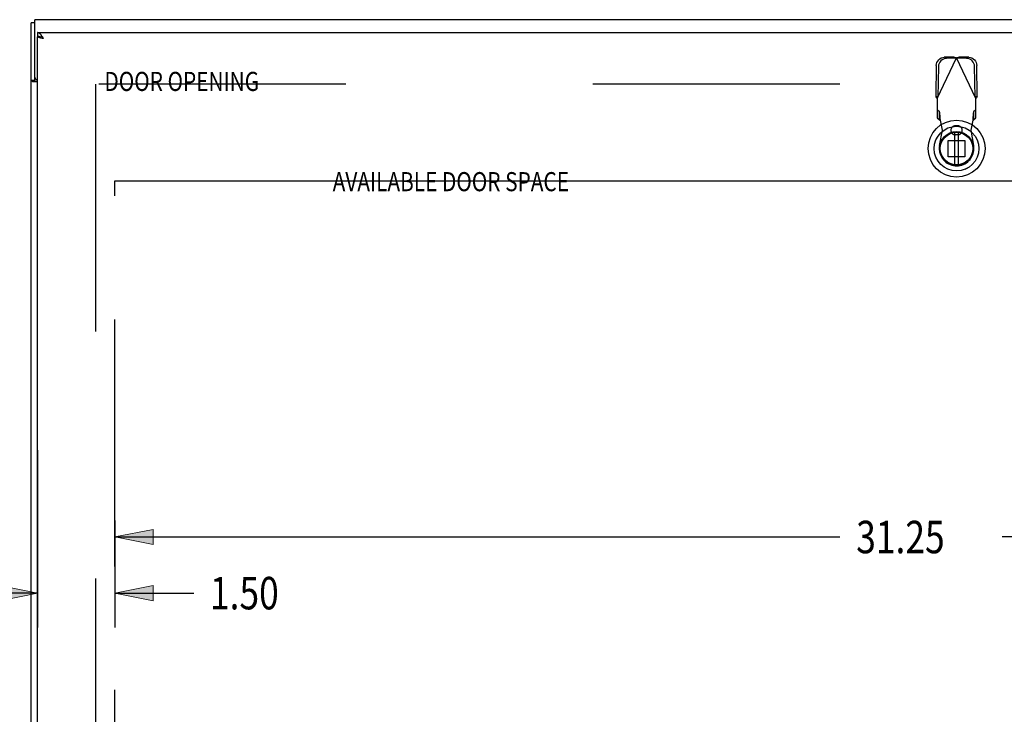
# Model space of a CAD drawing. Units: inches. Extents: x -59 to 67, y -35 to 46.
# Drawn here: x -36 to -17, y 7 to 21 of the extents above; entities that cross this region are included whole.
import ezdxf

# ---------------------------------------------------------------- set-up
doc = ezdxf.new("R2010")
doc.units = ezdxf.units.IN
doc.header["$MEASUREMENT"] = 0
for name, pattern in [('AI-Linetype-1000', [9.574512, 4.787256, -4.787256]), ('AI-Linetype-1002', [9.574512, 4.787256, -4.787256]), ('AI-Linetype-1004', [9.574512, 4.787256, -4.787256]), ('AI-Linetype-1029', [9.574512, 4.787256, -4.787256]), ('AI-Linetype-1030', [9.574512, 4.787256, -4.787256]), ('AI-Linetype-1031', [9.574512, 4.787256, -4.787256]), ('AI-Linetype-1052', [9.574512, 4.787256, -4.787256]), ('AI-Linetype-1056', [9.574512, 4.787256, -4.787256]), ('AI-Linetype-1064', [9.574512, 4.787256, -4.787256]), ('AI-Linetype-1065', [9.574512, 4.787256, -4.787256]), ('AI-Linetype-1077', [9.574512, 4.787256, -4.787256]), ('AI-Linetype-1078', [9.574512, 4.787256, -4.787256]), ('AI-Linetype-1082', [9.574512, 4.787256, -4.787256]), ('AI-Linetype-1088', [9.574512, 4.787256, -4.787256]), ('AI-Linetype-1089', [9.574512, 4.787256, -4.787256]), ('AI-Linetype-1090', [9.574512, 4.787256, -4.787256]), ('AI-Linetype-1091', [9.574512, 4.787256, -4.787256]), ('AI-Linetype-1092', [9.574512, 4.787256, -4.787256]), ('AI-Linetype-1093', [9.574512, 4.787256, -4.787256]), ('AI-Linetype-1094', [9.574512, 4.787256, -4.787256]), ('AI-Linetype-1095', [9.574512, 4.787256, -4.787256]), ('AI-Linetype-1097', [9.574512, 4.787256, -4.787256]), ('AI-Linetype-1098', [9.574512, 4.787256, -4.787256]), ('AI-Linetype-1107', [9.574512, 4.787256, -4.787256]), ('AI-Linetype-1108', [9.574512, 4.787256, -4.787256]), ('AI-Linetype-1294', [9.574512, 4.787256, -4.787256]), ('AI-Linetype-1295', [9.574512, 4.787256, -4.787256]), ('AI-Linetype-1296', [9.574512, 4.787256, -4.787256]), ('AI-Linetype-1375', [30.644285, 13.888889, -2.393628, 4.787256, -2.393628, 4.787256, -2.393628]), ('AI-Linetype-664', [9.574512, 4.787256, -4.787256]), ('AI-Linetype-725', [9.574512, 4.787256, -4.787256]), ('AI-Linetype-726', [9.574512, 4.787256, -4.787256]), ('AI-Linetype-752', [9.574512, 4.787256, -4.787256]), ('AI-Linetype-753', [9.574512, 4.787256, -4.787256]), ('AI-Linetype-780', [9.574512, 4.787256, -4.787256]), ('AI-Linetype-781', [9.574512, 4.787256, -4.787256]), ('AI-Linetype-817', [9.574512, 4.787256, -4.787256]), ('AI-Linetype-818', [9.574512, 4.787256, -4.787256]), ('AI-Linetype-941', [9.574512, 4.787256, -4.787256]), ('AI-Linetype-944', [9.574512, 4.787256, -4.787256]), ('AI-Linetype-945', [9.574512, 4.787256, -4.787256]), ('AI-Linetype-948', [9.574512, 4.787256, -4.787256]), ('AI-Linetype-970', [9.574512, 4.787256, -4.787256]), ('AI-Linetype-972', [9.574512, 4.787256, -4.787256]), ('AI-Linetype-974', [9.574512, 4.787256, -4.787256]), ('AI-Linetype-976', [9.574512, 4.787256, -4.787256]), ('AI-Linetype-977', [9.574512, 4.787256, -4.787256]), ('AI-Linetype-978', [9.574512, 4.787256, -4.787256]), ('AI-Linetype-998', [9.574512, 4.787256, -4.787256]), ('AI-Linetype-999', [9.574512, 4.787256, -4.787256])]:
    doc.linetypes.add(name, pattern=pattern)
for name, color, linetype in [('AVAILABLE_DOOR_SPACE', 7, 'Continuous'), ('DEFAULT_2', 7, 'Continuous'), ('DIMENSIONS', 7, 'Continuous')]:
    doc.layers.add(name, color=color, linetype=linetype)

# ---------------------------------------------------------------- blocks, each defined once
blk = doc.blocks.new('block 76')
at = {"layer": 'DIMENSIONS', "color": 2, "insert": (-32.654, 9.526), "char_height": 0.629, "attachment_point": 7}
blk.add_mtext('\\fMyriad Pro|b0|i0|c0|p34;\\W0.8;1.50', dxfattribs=at)
blk = doc.blocks.new('block 77')
at = {"layer": 'DIMENSIONS', "color": 2, "lineweight": 25}
blk.add_lwpolyline([(-34.495, 11.246), (-34.495, 9.175)], dxfattribs=at)
blk = doc.blocks.new('block 78')
at = {"layer": 'DIMENSIONS', "color": 2, "lineweight": 25}
blk.add_lwpolyline([(-35.995, 12.609), (-35.995, 9.175)], dxfattribs=at)
blk = doc.blocks.new('block 79')
at = {"layer": 'DIMENSIONS', "color": 2, "lineweight": 25}
blk.add_lwpolyline([(-34.495, 9.841), (-32.968, 9.841)], dxfattribs=at)
blk = doc.blocks.new('block 80')
at = {"layer": 'DIMENSIONS', "color": 2, "lineweight": 25}
blk.add_lwpolyline([(-35.995, 9.841), (-37.475, 9.841)], dxfattribs=at)
blk = doc.blocks.new('block 82')
at = {"layer": 'DIMENSIONS'}
h = blk.add_hatch(color=2, dxfattribs=at)
h.dxf.hatch_style = 2
h.paths.add_polyline_path([(-34.495, 9.841), (-33.755, 9.693), (-33.755, 9.989)])
at = {"layer": 'DIMENSIONS', "lineweight": 0}
blk.add_lwpolyline([(-34.495, 9.841), (-33.755, 9.693), (-33.755, 9.989), (-34.495, 9.841)], dxfattribs=at)
blk = doc.blocks.new('block 81')
at = {"layer": 'DIMENSIONS'}
blk.add_blockref('block 82', (0, 0), dxfattribs=at)
blk = doc.blocks.new('block 84')
at = {"layer": 'DIMENSIONS'}
h = blk.add_hatch(color=2, dxfattribs=at)
h.dxf.hatch_style = 2
h.paths.add_polyline_path([(-35.995, 9.841), (-36.735, 9.989), (-36.735, 9.693)])
at = {"layer": 'DIMENSIONS', "lineweight": 0}
blk.add_lwpolyline([(-35.995, 9.841), (-36.735, 9.989), (-36.735, 9.693), (-35.995, 9.841)], dxfattribs=at)
blk = doc.blocks.new('block 83')
at = {"layer": 'DIMENSIONS'}
blk.add_blockref('block 84', (0, 0), dxfattribs=at)
blk = doc.blocks.new('block 75')
at = {"layer": 'DIMENSIONS'}
for name in ['block 78', 'block 77', 'block 76', 'block 83', 'block 81', 'block 80', 'block 79']:
    blk.add_blockref(name, (0, 0), dxfattribs=at)
blk = doc.blocks.new('block 97')
at = {"layer": 'DIMENSIONS', "color": 2, "insert": (-20.128, 10.613), "char_height": 0.629, "attachment_point": 7}
blk.add_mtext('\\fMyriad Pro|b0|i0|c0|p34;\\W0.8;31.25', dxfattribs=at)
blk = doc.blocks.new('block 98')
at = {"layer": 'DIMENSIONS', "color": 2, "lineweight": 25}
blk.add_lwpolyline([(-34.495, 11.246), (-34.495, 10.262)], dxfattribs=at)
blk = doc.blocks.new('block 100')
at = {"layer": 'DIMENSIONS', "color": 2, "lineweight": 25}
blk.add_lwpolyline([(-34.495, 10.928), (-20.443, 10.928)], dxfattribs=at)
blk = doc.blocks.new('block 101')
at = {"layer": 'DIMENSIONS', "color": 2, "lineweight": 25}
blk.add_lwpolyline([(-3.245, 10.928), (-17.298, 10.928)], dxfattribs=at)
blk = doc.blocks.new('block 103')
at = {"layer": 'DIMENSIONS'}
h = blk.add_hatch(color=2, dxfattribs=at)
h.dxf.hatch_style = 2
h.paths.add_polyline_path([(-34.495, 10.928), (-33.755, 10.78), (-33.755, 11.076)])
at = {"layer": 'DIMENSIONS', "lineweight": 0}
blk.add_lwpolyline([(-34.495, 10.928), (-33.755, 10.78), (-33.755, 11.076), (-34.495, 10.928)], dxfattribs=at)
blk = doc.blocks.new('block 102')
at = {"layer": 'DIMENSIONS'}
blk.add_blockref('block 103', (0, 0), dxfattribs=at)
blk = doc.blocks.new('block 96')
at = {"layer": 'DIMENSIONS'}
for name in ['block 98', 'block 102', 'block 97', 'block 100', 'block 101']:
    blk.add_blockref(name, (0, 0), dxfattribs=at)
blk = doc.blocks.new('block 159')
at = {"layer": 'DIMENSIONS', "color": 2, "insert": (-34.699, 19.569), "char_height": 0.37, "attachment_point": 7}
blk.add_mtext('\\fMyriad Pro|b0|i0|c0|p34;\\W0.8;DOOR OPENING', dxfattribs=at)
blk = doc.blocks.new('block 160')
at = {"layer": 'DIMENSIONS', "color": 2, "insert": (-30.275, 17.627), "char_height": 0.37, "attachment_point": 7}
blk.add_mtext('\\fMyriad Pro|b0|i0|c0|p34;\\W0.8;AVAILABLE DOOR SPACE', dxfattribs=at)
blk = doc.blocks.new('block 204')
at = {"color": 7, "lineweight": 25}
blk.add_lwpolyline([(-36.034, 19.748), (-36.034, 19.75), (-36.034, 19.752), (-36.034, 19.754), (-36.035, 19.757), (-36.037, 19.759), (-36.039, 19.762), (-36.041, 19.764), (-36.042, 19.766), (-36.044, 19.768), (-36.045, 19.771), (-36.045, 19.773)], dxfattribs=at)
blk = doc.blocks.new('block 206')
at = {"color": 3, "lineweight": 25}
blk.add_lwpolyline([(-36.12, -8.987), (-36.12, 20.887)], dxfattribs=at)
blk = doc.blocks.new('block 209')
at = {"color": 7, "lineweight": 25}
blk.add_lwpolyline([(-36.045, 19.773), (-36.045, 19.835)], dxfattribs=at)
blk = doc.blocks.new('block 210')
at = {"color": 3, "lineweight": 25}
blk.add_lwpolyline([(-36.045, 19.835), (-36.045, 20.95)], dxfattribs=at)
blk = doc.blocks.new('block 212')
at = {"color": 7, "lineweight": 25}
blk.add_lwpolyline([(-35.995, 20.7), (-35.995, 20.625)], dxfattribs=at)
blk = doc.blocks.new('block 214')
at = {"color": 3, "lineweight": 25}
blk.add_lwpolyline([(-35.995, -8.72), (-35.995, 20.62)], dxfattribs=at)
blk = doc.blocks.new('block 455')
at = {"color": 7, "lineweight": 25}
blk.add_lwpolyline([(-18.013, 18.057), (-17.966, 18.078)], dxfattribs=at)
blk = doc.blocks.new('block 746')
at = {"color": 3, "lineweight": 25}
blk.add_lwpolyline([(-35.887, 20.596), (-35.891, 20.602), (-35.895, 20.609), (-35.899, 20.615), (-35.903, 20.621), (-35.907, 20.627), (-35.912, 20.633), (-35.916, 20.639), (-35.92, 20.645), (-35.924, 20.65), (-35.928, 20.656), (-35.933, 20.661), (-35.937, 20.665), (-35.941, 20.67), (-35.945, 20.674), (-35.949, 20.678), (-35.953, 20.682), (-35.958, 20.685), (-35.962, 20.688), (-35.966, 20.691), (-35.97, 20.693), (-35.974, 20.695), (-35.978, 20.697), (-35.983, 20.698), (-35.987, 20.699), (-35.991, 20.7), (-35.995, 20.7)], dxfattribs=at)
blk = doc.blocks.new('block 747')
at = {"color": 3, "lineweight": 25}
blk.add_lwpolyline([(-35.878, 20.583), (-35.887, 20.596)], dxfattribs=at)
blk = doc.blocks.new('block 791')
at = {"color": 6, "lineweight": 25}
blk.add_lwpolyline([(-18.222, 18.765), (-18.222, 18.14)], dxfattribs=at)
blk = doc.blocks.new('block 794')
at = {"color": 6, "lineweight": 25}
blk.add_lwpolyline([(-18.143, 18.14), (-18.143, 18.765)], dxfattribs=at)
blk = doc.blocks.new('block 802')
at = {"color": 3, "lineweight": 25}
blk.add_lwpolyline([(-36.089, 19.748), (-36.093, 19.75), (-36.097, 19.753), (-36.101, 19.756), (-36.106, 19.758), (-36.11, 19.761), (-36.114, 19.763), (-36.117, 19.766), (-36.119, 19.768), (-36.12, 19.771), (-36.12, 19.773)], dxfattribs=at)
blk = doc.blocks.new('block 854')
at = {"color": 7, "lineweight": 25}
blk.add_lwpolyline([(-35.92, 20.605), (-35.924, 20.607), (-35.928, 20.609), (-35.933, 20.611), (-35.937, 20.612), (-35.941, 20.614), (-35.945, 20.616), (-35.949, 20.617), (-35.953, 20.618), (-35.958, 20.619)], dxfattribs=at)
blk = doc.blocks.new('block 873')
at = {"color": 3, "lineweight": 25}
blk.add_lwpolyline([(-35.878, 20.583), (-35.89, 20.585)], dxfattribs=at)
blk = doc.blocks.new('block 874')
at = {"color": 3, "lineweight": 25}
blk.add_lwpolyline([(-35.89, 20.585), (-35.902, 20.588), (-35.908, 20.59), (-35.914, 20.591), (-35.919, 20.592), (-35.925, 20.594), (-35.93, 20.595), (-35.936, 20.596), (-35.941, 20.598), (-35.946, 20.599), (-35.95, 20.601), (-35.955, 20.602), (-35.96, 20.603), (-35.964, 20.605), (-35.968, 20.606), (-35.971, 20.607), (-35.975, 20.609), (-35.978, 20.61), (-35.981, 20.611), (-35.984, 20.613), (-35.986, 20.614), (-35.988, 20.616), (-35.99, 20.617), (-35.992, 20.618), (-35.993, 20.62)], dxfattribs=at)
blk = doc.blocks.new('block 875')
at = {"color": 7, "lineweight": 25}
blk.add_lwpolyline([(-35.958, 20.619), (-35.962, 20.621), (-35.966, 20.622), (-35.97, 20.622), (-35.974, 20.623), (-35.978, 20.624), (-35.983, 20.624), (-35.987, 20.624), (-35.991, 20.625), (-35.995, 20.625)], dxfattribs=at)
blk = doc.blocks.new('block 878')
at = {"color": 3, "lineweight": 25}
blk.add_lwpolyline([(-35.995, 19.748), (-36.089, 19.748)], dxfattribs=at)
blk = doc.blocks.new('block 880')
at = {"color": 7, "lineweight": 25}
blk.add_lwpolyline([(-36.045, 19.773), (-36.12, 19.773)], dxfattribs=at)
blk = doc.blocks.new('block 885')
at = {"color": 3, "lineweight": 25}
blk.add_lwpolyline([(-35.993, 20.62), (-35.995, 20.62)], dxfattribs=at)
blk = doc.blocks.new('block 886')
at = {"color": 7, "lineweight": 25}
blk.add_lwpolyline([(-35.993, 20.62), (-35.959, 20.62)], dxfattribs=at)
blk = doc.blocks.new('block 888')
at = {"color": 3, "lineweight": 25}
blk.add_lwpolyline([(-35.995, 20.7), (-0.37, 20.7)], dxfattribs=at)
blk = doc.blocks.new('block 889')
at = {"color": 7, "lineweight": 25}
blk.add_lwpolyline([(-36.045, 20.887), (-36.12, 20.887)], dxfattribs=at)
blk = doc.blocks.new('block 891')
at = {"color": 3, "lineweight": 25}
blk.add_lwpolyline([(-0.195, 20.95), (-36.045, 20.95)], dxfattribs=at)
blk = doc.blocks.new('block 1315')
at = {"color": 7, "lineweight": 25}
blk.add_open_spline([(-17.631, 18.453), (-17.631, 18.757), (-17.878, 19.004), (-18.183, 19.004), (-18.487, 19.004), (-18.734, 18.757), (-18.734, 18.453), (-18.734, 18.148), (-18.487, 17.902), (-18.183, 17.902), (-17.878, 17.902), (-17.631, 18.148), (-17.631, 18.453), (-17.631, 18.453), (-17.631, 18.453), (-17.631, 18.453)], degree=3, knots=[0, 0, 0, 0, 1, 1, 1, 2, 2, 2, 3, 3, 3, 4, 4, 4, 5, 5, 5, 5], dxfattribs=at)
blk = doc.blocks.new('block 1316')
at = {"color": 7, "lineweight": 25}
blk.add_open_spline([(-17.75, 18.453), (-17.75, 18.692), (-17.944, 18.886), (-18.183, 18.886), (-18.422, 18.886), (-18.616, 18.692), (-18.616, 18.453), (-18.616, 18.214), (-18.422, 18.02), (-18.183, 18.02), (-17.944, 18.02), (-17.75, 18.214), (-17.75, 18.453), (-17.75, 18.453), (-17.75, 18.453), (-17.75, 18.453)], degree=3, knots=[0, 0, 0, 0, 1, 1, 1, 2, 2, 2, 3, 3, 3, 4, 4, 4, 5, 5, 5, 5], dxfattribs=at)
blk = doc.blocks.new('block 1317')
at = {"color": 7, "lineweight": 25}
blk.add_open_spline([(-17.854, 18.453), (-17.854, 18.634), (-18.001, 18.781), (-18.183, 18.781), (-18.364, 18.781), (-18.511, 18.634), (-18.511, 18.453), (-18.511, 18.271), (-18.364, 18.124), (-18.183, 18.124), (-18.001, 18.124), (-17.854, 18.271), (-17.854, 18.453), (-17.854, 18.453), (-17.854, 18.453), (-17.854, 18.453)], degree=3, knots=[0, 0, 0, 0, 1, 1, 1, 2, 2, 2, 3, 3, 3, 4, 4, 4, 5, 5, 5, 5], dxfattribs=at)
blk = doc.blocks.new('block 1318')
at = {"color": 7, "lineweight": 25}
blk.add_open_spline([(-17.866, 18.453), (-17.866, 18.628), (-18.008, 18.77), (-18.183, 18.77), (-18.358, 18.77), (-18.5, 18.628), (-18.5, 18.453), (-18.5, 18.278), (-18.358, 18.136), (-18.183, 18.136), (-18.008, 18.136), (-17.866, 18.278), (-17.866, 18.453), (-17.866, 18.453), (-17.866, 18.453), (-17.866, 18.453)], degree=3, knots=[0, 0, 0, 0, 1, 1, 1, 2, 2, 2, 3, 3, 3, 4, 4, 4, 5, 5, 5, 5], dxfattribs=at)
blk = doc.blocks.new('block 1319')
at = {"color": 6, "lineweight": 25}
blk.add_open_spline([(-17.868, 18.453), (-17.868, 18.627), (-18.009, 18.768), (-18.183, 18.768), (-18.357, 18.768), (-18.498, 18.627), (-18.498, 18.453), (-18.498, 18.279), (-18.357, 18.138), (-18.183, 18.138), (-18.009, 18.138), (-17.868, 18.279), (-17.868, 18.453), (-17.868, 18.453), (-17.868, 18.453), (-17.868, 18.453)], degree=3, knots=[0, 0, 0, 0, 1, 1, 1, 2, 2, 2, 3, 3, 3, 4, 4, 4, 5, 5, 5, 5], dxfattribs=at)
blk = doc.blocks.new('block 1320')
at = {"color": 3, "lineweight": 25}
blk.add_open_spline([(-36.045, 19.835), (-36.045, 19.805), (-36.024, 19.78), (-35.995, 19.776)], degree=3, dxfattribs=at)
blk = doc.blocks.new('block 1444')
at = {"layer": 'DEFAULT_2', "color": 253, "linetype": 'AI-Linetype-664', "lineweight": 25}
blk.add_lwpolyline([(-34.87, 19.698), (-34.87, -7.798)], dxfattribs=at)
blk = doc.blocks.new('block 1505')
at = {"layer": 'DEFAULT_2', "color": 253, "linetype": 'AI-Linetype-725', "lineweight": 25}
blk.add_lwpolyline([(-18.18, 20.204), (-18.138, 20.224)], dxfattribs=at)
blk = doc.blocks.new('block 1506')
at = {"layer": 'DEFAULT_2', "color": 253, "linetype": 'AI-Linetype-726', "lineweight": 25}
blk.add_lwpolyline([(-18.183, 20.211), (-18.168, 20.215), (-18.153, 20.22), (-18.138, 20.224)], dxfattribs=at)
blk = doc.blocks.new('block 1532')
at = {"layer": 'DEFAULT_2', "color": 253, "linetype": 'AI-Linetype-752', "lineweight": 25}
blk.add_lwpolyline([(-17.78, 19.471), (-17.822, 19.451)], dxfattribs=at)
blk = doc.blocks.new('block 1533')
at = {"layer": 'DEFAULT_2', "color": 253, "linetype": 'AI-Linetype-753', "lineweight": 25}
blk.add_lwpolyline([(-17.869, 19.004), (-17.864, 19.006), (-17.86, 19.007), (-17.855, 19.008)], dxfattribs=at)
blk = doc.blocks.new('block 1560')
at = {"layer": 'DEFAULT_2', "color": 253, "linetype": 'AI-Linetype-780', "lineweight": 25}
blk.add_lwpolyline([(-17.809, 19.204), (-17.855, 19.163)], dxfattribs=at)
blk = doc.blocks.new('block 1561')
at = {"layer": 'DEFAULT_2', "color": 253, "linetype": 'AI-Linetype-781', "lineweight": 25}
blk.add_lwpolyline([(-17.855, 19.008), (-17.809, 19.049)], dxfattribs=at)
blk = doc.blocks.new('block 1597')
at = {"layer": 'DEFAULT_2', "color": 253, "linetype": 'AI-Linetype-817', "lineweight": 25}
blk.add_lwpolyline([(-18.557, 19.423), (-18.183, 20.211)], dxfattribs=at)
blk = doc.blocks.new('block 1598')
at = {"layer": 'DEFAULT_2', "color": 253, "linetype": 'AI-Linetype-818', "lineweight": 25}
blk.add_lwpolyline([(-17.78, 19.471), (-17.79, 19.455), (-17.799, 19.439), (-17.809, 19.423)], dxfattribs=at)
blk = doc.blocks.new('block 1721')
at = {"layer": 'DEFAULT_2', "color": 253, "linetype": 'AI-Linetype-941', "lineweight": 25}
blk.add_lwpolyline([(-18.575, 20.062), (-18.571, 20.092), (-18.562, 20.122), (-18.548, 20.149), (-18.528, 20.173), (-18.505, 20.193), (-18.479, 20.208), (-18.45, 20.217), (-18.42, 20.221)], dxfattribs=at)
blk = doc.blocks.new('block 1724')
at = {"layer": 'DEFAULT_2', "color": 253, "linetype": 'AI-Linetype-944', "lineweight": 25}
blk.add_lwpolyline([(-18.512, 18.513), (-18.458, 18.807)], dxfattribs=at)
blk = doc.blocks.new('block 1725')
at = {"layer": 'DEFAULT_2', "color": 253, "linetype": 'AI-Linetype-945', "lineweight": 25}
blk.add_lwpolyline([(-17.869, 19.004), (-17.907, 18.807)], dxfattribs=at)
blk = doc.blocks.new('block 1728')
at = {"layer": 'DEFAULT_2', "color": 253, "linetype": 'AI-Linetype-948', "lineweight": 25}
blk.add_lwpolyline([(-17.855, 19.163), (-17.857, 19.154), (-17.859, 19.14), (-17.861, 19.119), (-17.863, 19.095), (-17.865, 19.067), (-17.867, 19.036), (-17.869, 19.004)], dxfattribs=at)
blk = doc.blocks.new('block 1750')
at = {"layer": 'DEFAULT_2', "color": 253, "linetype": 'AI-Linetype-970', "lineweight": 25}
blk.add_lwpolyline([(-18.557, 19.423), (-18.557, 19.049)], dxfattribs=at)
blk = doc.blocks.new('block 1752')
at = {"layer": 'DEFAULT_2', "color": 253, "linetype": 'AI-Linetype-972', "lineweight": 25}
blk.add_lwpolyline([(-18.511, 19.008), (-18.511, 19.163)], dxfattribs=at)
blk = doc.blocks.new('block 1754')
at = {"layer": 'DEFAULT_2', "color": 253, "linetype": 'AI-Linetype-974', "lineweight": 25}
blk.add_lwpolyline([(-18.342, 18.293), (-18.342, 18.612)], dxfattribs=at)
blk = doc.blocks.new('block 1756')
at = {"layer": 'DEFAULT_2', "color": 253, "linetype": 'AI-Linetype-976', "lineweight": 25}
blk.add_lwpolyline([(-18.023, 18.612), (-18.023, 18.293)], dxfattribs=at)
blk = doc.blocks.new('block 1757')
at = {"layer": 'DEFAULT_2', "color": 253, "linetype": 'AI-Linetype-977', "lineweight": 25}
blk.add_lwpolyline([(-18.575, 20.062), (-18.585, 19.471)], dxfattribs=at)
blk = doc.blocks.new('block 1758')
at = {"layer": 'DEFAULT_2', "color": 253, "linetype": 'AI-Linetype-978', "lineweight": 25}
blk.add_lwpolyline([(-18.533, 20.042), (-18.543, 19.451)], dxfattribs=at)
blk = doc.blocks.new('block 1778')
at = {"layer": 'DEFAULT_2', "color": 253, "linetype": 'AI-Linetype-998', "lineweight": 25}
blk.add_lwpolyline([(-18.496, 19.004), (-18.498, 19.036), (-18.5, 19.067), (-18.502, 19.095), (-18.504, 19.119), (-18.506, 19.14), (-18.509, 19.154), (-18.511, 19.163)], dxfattribs=at)
blk = doc.blocks.new('block 1779')
at = {"layer": 'DEFAULT_2', "color": 253, "linetype": 'AI-Linetype-999', "lineweight": 25}
blk.add_lwpolyline([(-17.822, 19.451), (-17.832, 20.042)], dxfattribs=at)
blk = doc.blocks.new('block 1780')
at = {"layer": 'DEFAULT_2', "color": 253, "linetype": 'AI-Linetype-1000', "lineweight": 25}
blk.add_lwpolyline([(-17.78, 19.471), (-17.791, 20.062)], dxfattribs=at)
blk = doc.blocks.new('block 1782')
at = {"layer": 'DEFAULT_2', "color": 253, "linetype": 'AI-Linetype-1002', "lineweight": 25}
blk.add_lwpolyline([(-17.855, 19.163), (-17.855, 19.008)], dxfattribs=at)
blk = doc.blocks.new('block 1784')
at = {"layer": 'DEFAULT_2', "color": 253, "linetype": 'AI-Linetype-1004', "lineweight": 25}
blk.add_lwpolyline([(-17.809, 19.049), (-17.809, 19.423)], dxfattribs=at)
blk = doc.blocks.new('block 1809')
at = {"layer": 'DEFAULT_2', "color": 253, "linetype": 'AI-Linetype-1029', "lineweight": 25}
blk.add_lwpolyline([(-18.458, 18.807), (-18.496, 19.004)], dxfattribs=at)
blk = doc.blocks.new('block 1810')
at = {"layer": 'DEFAULT_2', "color": 253, "linetype": 'AI-Linetype-1030', "lineweight": 25}
blk.add_lwpolyline([(-17.907, 18.807), (-17.853, 18.513)], dxfattribs=at)
blk = doc.blocks.new('block 1811')
at = {"layer": 'DEFAULT_2', "color": 253, "linetype": 'AI-Linetype-1031', "lineweight": 25}
blk.add_lwpolyline([(-17.832, 20.042), (-17.836, 20.073), (-17.845, 20.102), (-17.859, 20.129), (-17.879, 20.153), (-17.902, 20.173), (-17.928, 20.188), (-17.957, 20.197), (-17.987, 20.201)], dxfattribs=at)
blk = doc.blocks.new('block 1832')
at = {"layer": 'DEFAULT_2', "color": 253, "linetype": 'AI-Linetype-1052', "lineweight": 25}
blk.add_lwpolyline([(-17.809, 19.423), (-18.183, 20.211)], dxfattribs=at)
blk = doc.blocks.new('block 1836')
at = {"layer": 'DEFAULT_2', "color": 253, "linetype": 'AI-Linetype-1056', "lineweight": 25}
blk.add_lwpolyline([(-18.557, 19.423), (-18.566, 19.439), (-18.576, 19.455), (-18.585, 19.471)], dxfattribs=at)
blk = doc.blocks.new('block 1844')
at = {"layer": 'DEFAULT_2', "color": 253, "linetype": 'AI-Linetype-1064', "lineweight": 25}
blk.add_lwpolyline([(-18.557, 19.049), (-18.511, 19.008)], dxfattribs=at)
blk = doc.blocks.new('block 1845')
at = {"layer": 'DEFAULT_2', "color": 253, "linetype": 'AI-Linetype-1065', "lineweight": 25}
blk.add_lwpolyline([(-18.511, 19.163), (-18.557, 19.204)], dxfattribs=at)
blk = doc.blocks.new('block 1857')
at = {"layer": 'DEFAULT_2', "color": 253, "linetype": 'AI-Linetype-1077', "lineweight": 25}
blk.add_lwpolyline([(-18.023, 18.293), (-18.342, 18.293)], dxfattribs=at)
blk = doc.blocks.new('block 1858')
at = {"layer": 'DEFAULT_2', "color": 253, "linetype": 'AI-Linetype-1078', "lineweight": 25}
blk.add_lwpolyline([(-18.342, 18.612), (-18.023, 18.612)], dxfattribs=at)
blk = doc.blocks.new('block 1862')
at = {"layer": 'DEFAULT_2', "color": 253, "linetype": 'AI-Linetype-1082', "lineweight": 25}
blk.add_lwpolyline([(-18.543, 19.451), (-18.585, 19.471)], dxfattribs=at)
blk = doc.blocks.new('block 1868')
at = {"layer": 'DEFAULT_2', "color": 253, "linetype": 'AI-Linetype-1088', "lineweight": 25}
blk.add_lwpolyline([(-18.379, 20.201), (-18.408, 20.197), (-18.437, 20.188), (-18.463, 20.173), (-18.487, 20.153), (-18.506, 20.129), (-18.521, 20.102), (-18.53, 20.073), (-18.533, 20.042)], dxfattribs=at)
blk = doc.blocks.new('block 1869')
at = {"layer": 'DEFAULT_2', "color": 253, "linetype": 'AI-Linetype-1089', "lineweight": 25}
blk.add_lwpolyline([(-18.186, 20.204), (-18.379, 20.201)], dxfattribs=at)
blk = doc.blocks.new('block 1870')
at = {"layer": 'DEFAULT_2', "color": 253, "linetype": 'AI-Linetype-1090', "lineweight": 25}
blk.add_lwpolyline([(-18.159, 18.72), (-18.206, 18.72)], dxfattribs=at)
blk = doc.blocks.new('block 1871')
at = {"layer": 'DEFAULT_2', "color": 253, "linetype": 'AI-Linetype-1091', "lineweight": 25}
blk.add_lwpolyline([(-18.159, 18.894), (-18.206, 18.894)], dxfattribs=at)
blk = doc.blocks.new('block 1872')
at = {"layer": 'DEFAULT_2', "color": 253, "linetype": 'AI-Linetype-1092', "lineweight": 25}
blk.add_lwpolyline([(-1.295, 19.7), (-34.945, 19.7)], dxfattribs=at)
blk = doc.blocks.new('block 1873')
at = {"layer": 'DEFAULT_2', "color": 253, "linetype": 'AI-Linetype-1093', "lineweight": 25}
blk.add_lwpolyline([(-17.987, 20.201), (-18.18, 20.204)], dxfattribs=at)
blk = doc.blocks.new('block 1874')
at = {"layer": 'DEFAULT_2', "color": 253, "linetype": 'AI-Linetype-1094', "lineweight": 25}
blk.add_lwpolyline([(-17.945, 20.221), (-17.915, 20.217), (-17.887, 20.208), (-17.86, 20.193), (-17.837, 20.173), (-17.818, 20.149), (-17.803, 20.122), (-17.794, 20.092), (-17.791, 20.062)], dxfattribs=at)
blk = doc.blocks.new('block 1875')
at = {"layer": 'DEFAULT_2', "color": 253, "linetype": 'AI-Linetype-1095', "lineweight": 25}
blk.add_lwpolyline([(-18.511, 19.008), (-18.506, 19.007), (-18.501, 19.006), (-18.496, 19.004)], dxfattribs=at)
blk = doc.blocks.new('block 1877')
at = {"layer": 'DEFAULT_2', "color": 253, "linetype": 'AI-Linetype-1097', "lineweight": 25}
blk.add_lwpolyline([(-18.227, 20.224), (-18.213, 20.22), (-18.198, 20.215), (-18.183, 20.211)], dxfattribs=at)
blk = doc.blocks.new('block 1878')
at = {"layer": 'DEFAULT_2', "color": 253, "linetype": 'AI-Linetype-1098', "lineweight": 25}
blk.add_lwpolyline([(-18.227, 20.224), (-18.186, 20.204)], dxfattribs=at)
blk = doc.blocks.new('block 1887')
at = {"layer": 'DEFAULT_2', "color": 253, "linetype": 'AI-Linetype-1107', "lineweight": 25}
blk.add_lwpolyline([(-18.227, 20.224), (-18.42, 20.221)], dxfattribs=at)
blk = doc.blocks.new('block 1888')
at = {"layer": 'DEFAULT_2', "color": 253, "linetype": 'AI-Linetype-1108', "lineweight": 25}
blk.add_lwpolyline([(-17.945, 20.221), (-18.138, 20.224)], dxfattribs=at)
blk = doc.blocks.new('block 2074')
at = {"layer": 'DEFAULT_2', "color": 253, "linetype": 'AI-Linetype-1294', "lineweight": 25}
blk.add_open_spline([(-18.512, 18.513), (-18.545, 18.331), (-18.424, 18.157), (-18.243, 18.124), (-18.061, 18.09), (-17.887, 18.211), (-17.853, 18.393), (-17.846, 18.432), (-17.846, 18.473), (-17.853, 18.513)], degree=3, knots=[0, 0, 0, 0, 1, 1, 1, 2, 2, 2, 3, 3, 3, 3], dxfattribs=at)
blk = doc.blocks.new('block 2075')
at = {"layer": 'DEFAULT_2', "color": 253, "linetype": 'AI-Linetype-1295', "lineweight": 25}
blk.add_open_spline([(-18.159, 18.72), (-18.111, 18.72), (-18.072, 18.759), (-18.072, 18.807), (-18.072, 18.855), (-18.111, 18.894), (-18.159, 18.894)], degree=3, knots=[0, 0, 0, 0, 1, 1, 1, 2, 2, 2, 2], dxfattribs=at)
blk = doc.blocks.new('block 2076')
at = {"layer": 'DEFAULT_2', "color": 253, "linetype": 'AI-Linetype-1296', "lineweight": 25}
blk.add_open_spline([(-18.206, 18.894), (-18.254, 18.894), (-18.293, 18.855), (-18.293, 18.807), (-18.293, 18.759), (-18.254, 18.72), (-18.206, 18.72)], degree=3, knots=[0, 0, 0, 0, 1, 1, 1, 2, 2, 2, 2], dxfattribs=at)
blk = doc.blocks.new('block 2155')
at = {"layer": 'AVAILABLE_DOOR_SPACE', "color": 4, "linetype": 'AI-Linetype-1375', "lineweight": 25}
blk.add_lwpolyline([(-34.495, -5.925), (-34.495, 17.825)], dxfattribs=at)
blk = doc.blocks.new('block 2157')
at = {"layer": 'AVAILABLE_DOOR_SPACE', "color": 4, "linetype": 'AI-Linetype-1377', "lineweight": 25}
blk.add_lwpolyline([(-34.495, 17.825), (-3.245, 17.825)], dxfattribs=at)

msp = doc.modelspace()

# ---------------------------------------------------------------- block references
for name in ['block 206', 'block 889', 'block 210', 'block 891', 'block 212', 'block 746', 'block 888', 'block 875', 'block 214', 'block 885', 'block 874', 'block 886', 'block 854', 'block 873', 'block 747', 'block 802', 'block 880', 'block 878', 'block 209', 'block 1320', 'block 204', 'block 1315', 'block 1316', 'block 1317', 'block 1318', 'block 1319', 'block 791', 'block 794', 'block 455']:
    msp.add_blockref(name, (0, 0))
at = {"layer": 'AVAILABLE_DOOR_SPACE'}
for name in ['block 2155', 'block 2157']:
    msp.add_blockref(name, (0, 0), dxfattribs=at)
at = {"layer": 'DEFAULT_2'}
for name in ['block 1757', 'block 1721', 'block 1597', 'block 1758', 'block 1868', 'block 1887', 'block 1869', 'block 1877', 'block 1878', 'block 1506', 'block 1832', 'block 1505', 'block 1873', 'block 1888', 'block 1811', 'block 1874', 'block 1779', 'block 1780', 'block 1872', 'block 1444', 'block 1836', 'block 1862', 'block 1532', 'block 1598', 'block 1750', 'block 1784', 'block 1845', 'block 1752', 'block 1778', 'block 1728', 'block 1560', 'block 1782', 'block 1844', 'block 1875', 'block 1809', 'block 1725', 'block 1533', 'block 1561', 'block 1724', 'block 2076', 'block 1871', 'block 1870', 'block 2075', 'block 1810', 'block 2074', 'block 1754', 'block 1858', 'block 1756', 'block 1857']:
    msp.add_blockref(name, (0, 0), dxfattribs=at)
at = {"layer": 'DIMENSIONS'}
for name in ['block 159', 'block 160', 'block 75', 'block 96']:
    msp.add_blockref(name, (0, 0), dxfattribs=at)

doc.saveas('drawing.dxf')
